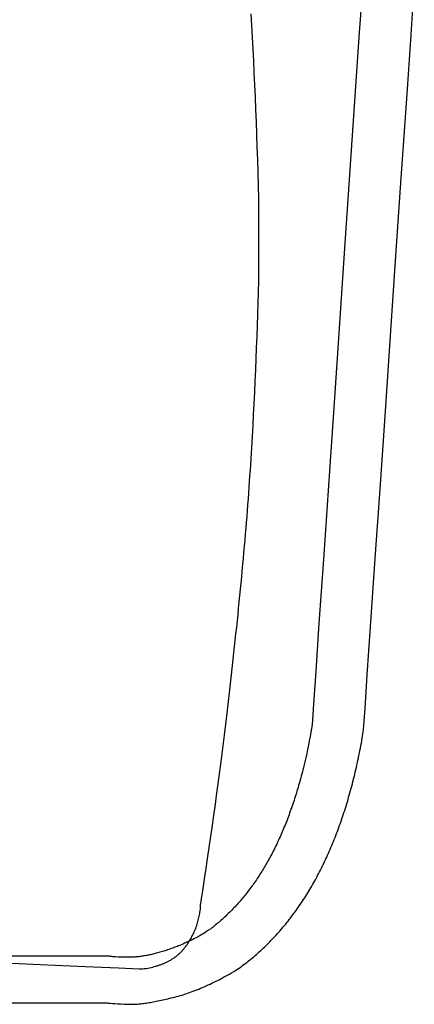
# Model space of a CAD drawing. Extents: x 20 to 5240, y 20 to 3125.
# Drawn here: x 3135 to 3230, y 1563 to 1801 of the extents above; entities that cross this region are included whole.
import ezdxf

# ---------------------------------------------------------------- set-up
doc = ezdxf.new("R2010")
doc.units = 0
doc.layers.get('0').update_dxf_attribs({"color": 3, "linetype": 'CONTINUOUS'})
doc.layers.add('CSLAYER5', color=3, linetype='CONTINUOUS')

# ---------------------------------------------------------------- blocks, each defined once
blk = doc.blocks.new('BLKF014')
at = {"layer": 'CSLAYER5', "color": 3, "linetype": 'CONTINUOUS'}
for p, q in [((3217.440545, 1809.50191), (3216.651209, 1797.955321)), ((3229.157194, 1797.431364), (3229.944183, 1808.930369)), ((3216.651209, 1797.955321), (3215.601036, 1782.591907)), ((3228.098644, 1781.963866), (3229.157194, 1797.431364)), ((3215.601036, 1782.591907), (3214.384808, 1764.797504)), ((3226.873352, 1764.060511), (3228.098644, 1781.963866)), ((3214.384808, 1764.797504), (3213.097138, 1745.95846)), ((3225.586307, 1745.254627), (3226.873352, 1764.060511)), ((3213.097138, 1745.95846), (3211.776008, 1726.632926)), ((3224.265779, 1725.960744), (3225.586307, 1745.254627)), ((3211.776008, 1726.632926), (3210.459916, 1707.379222)), ((3222.940472, 1706.594773), (3224.265779, 1725.960744)), ((3210.459916, 1707.379222), (3209.177285, 1688.612655)), ((3221.648474, 1687.716456), (3222.940472, 1706.594773)), ((3209.177285, 1688.612655), (3207.956019, 1670.746808)), ((3220.428306, 1669.884845), (3221.648474, 1687.716456)), ((3207.956019, 1670.746808), (3206.901109, 1655.311522)), ((3219.37458, 1654.489306), (3220.428306, 1669.884845)), ((3206.901109, 1655.311522), (3206.116854, 1643.836461)), ((3218.582595, 1642.918342), (3219.37458, 1654.489306)), ((3206.116854, 1643.836461), (3205.570397, 1635.842714)), ((3218.027009, 1634.8004), (3218.582595, 1642.918342)), ((3205.570397, 1635.842714), (3205.229224, 1630.851887)), ((3217.682391, 1629.762892), (3218.027009, 1634.8004)), ((3205.229224, 1630.851887), (3205.09409, 1629.957023)), ((3204.765407, 1628.017316), (3204.565984, 1626.982109)), ((3204.958956, 1629.062159), (3204.765407, 1628.017316)), ((3205.09409, 1629.957023), (3204.958956, 1629.062159)), ((3217.367337, 1627.665517), (3217.524864, 1628.714204)), ((3217.524864, 1628.714204), (3217.682391, 1629.762892)), ((3204.36069, 1625.95654), (3204.149522, 1624.940608)), ((3204.565984, 1626.982109), (3204.36069, 1625.95654)), ((3216.91995, 1625.265582), (3217.034631, 1625.861481)), ((3217.034631, 1625.861481), (3217.147422, 1626.460103)), ((3217.147422, 1626.460103), (3217.258324, 1627.061448)), ((3217.258324, 1627.061448), (3217.367337, 1627.665517)), ((3203.932483, 1623.934314), (3203.709571, 1622.937656)), ((3204.149522, 1624.940608), (3203.932483, 1623.934314)), ((3216.442336, 1622.909219), (3216.564574, 1623.494225)), ((3216.564574, 1623.494225), (3216.684922, 1624.081954)), ((3216.684922, 1624.081954), (3216.80338, 1624.672406)), ((3216.80338, 1624.672406), (3216.91995, 1625.265582)), ((3203.246129, 1620.973253), (3203.126598, 1620.488175)), ((3203.480786, 1621.950636), (3203.246129, 1620.973253)), ((3203.709571, 1622.937656), (3203.480786, 1621.950636)), ((3215.934496, 1620.596427), (3216.06429, 1621.17054)), ((3216.06429, 1621.17054), (3216.192195, 1621.747376)), ((3216.192195, 1621.747376), (3216.31821, 1622.326936)), ((3216.31821, 1622.326936), (3216.442336, 1622.909219)), ((3202.633794, 1618.571957), (3202.506923, 1618.098926)), ((3202.759197, 1619.047398), (3202.633794, 1618.571957)), ((3202.883133, 1619.525248), (3202.759197, 1619.047398)), ((3203.005599, 1620.005507), (3202.883133, 1619.525248)), ((3203.126598, 1620.488175), (3203.005599, 1620.005507)), ((3215.396429, 1618.327208), (3215.53378, 1618.890428)), ((3215.53378, 1618.890428), (3215.669241, 1619.456371)), ((3215.669241, 1619.456371), (3215.802813, 1620.025037)), ((3215.802813, 1620.025037), (3215.934496, 1620.596427)), ((3201.984756, 1616.230895), (3201.850545, 1615.76991)), ((3202.1175, 1616.694289), (3201.984756, 1616.230895)), ((3202.248776, 1617.160092), (3202.1175, 1616.694289)), ((3202.378583, 1617.628304), (3202.248776, 1617.160092)), ((3202.506923, 1618.098926), (3202.378583, 1617.628304)), ((3214.681339, 1615.551956), (3214.828135, 1616.10156)), ((3214.828135, 1616.10156), (3214.973042, 1616.653887)), ((3214.973042, 1616.653887), (3215.11606, 1617.208937)), ((3215.11606, 1617.208937), (3215.257189, 1617.766711)), ((3215.257189, 1617.766711), (3215.396429, 1618.327208)), ((3201.299016, 1613.950064), (3201.157463, 1613.501126)), ((3201.4391, 1614.401412), (3201.299016, 1613.950064)), ((3201.577716, 1614.855169), (3201.4391, 1614.401412)), ((3201.714865, 1615.311335), (3201.577716, 1614.855169)), ((3201.850545, 1615.76991), (3201.714865, 1615.311335)), ((3214.075262, 1613.380773), (3214.229615, 1613.919484)), ((3214.229615, 1613.919484), (3214.382079, 1614.460918)), ((3214.382079, 1614.460918), (3214.532653, 1615.005075)), ((3214.532653, 1615.005075), (3214.681339, 1615.551956)), ((3200.576572, 1611.729467), (3200.427679, 1611.292575)), ((3200.723997, 1612.168768), (3200.576572, 1611.729467)), ((3200.869954, 1612.610478), (3200.723997, 1612.168768)), ((3201.014443, 1613.054597), (3200.869954, 1612.610478)), ((3201.157463, 1613.501126), (3201.014443, 1613.054597)), ((3213.438958, 1611.253161), (3213.600868, 1611.780979)), ((3213.600868, 1611.780979), (3213.760888, 1612.31152)), ((3213.760888, 1612.31152), (3213.91902, 1612.844785)), ((3213.91902, 1612.844785), (3214.075262, 1613.380773)), ((3199.661191, 1609.144256), (3199.50349, 1608.72182)), ((3199.817425, 1609.569101), (3199.661191, 1609.144256)), ((3199.972191, 1609.996356), (3199.817425, 1609.569101)), ((3200.125488, 1610.426019), (3199.972191, 1609.996356)), ((3200.277318, 1610.858093), (3200.125488, 1610.426019)), ((3200.427679, 1611.292575), (3200.277318, 1610.858093)), ((3212.601072, 1608.65492), (3212.772427, 1609.169121)), ((3212.772427, 1609.169121), (3212.941894, 1609.686047)), ((3212.941894, 1609.686047), (3213.109471, 1610.205695)), ((3213.109471, 1610.205695), (3213.275159, 1610.728066)), ((3213.275159, 1610.728066), (3213.438958, 1611.253161)), ((3198.692959, 1606.64578), (3198.526448, 1606.2378)), ((3198.858001, 1607.056169), (3198.692959, 1606.64578)), ((3199.021575, 1607.468968), (3198.858001, 1607.056169)), ((3199.183682, 1607.884176), (3199.021575, 1607.468968)), ((3199.34432, 1608.301793), (3199.183682, 1607.884176)), ((3199.50349, 1608.72182), (3199.34432, 1608.301793)), ((3211.715957, 1606.124759), (3211.896758, 1606.625345)), ((3211.896758, 1606.625345), (3212.07567, 1607.128653)), ((3212.07567, 1607.128653), (3212.252693, 1607.634686)), ((3212.252693, 1607.634686), (3212.427827, 1608.143441)), ((3212.427827, 1608.143441), (3212.601072, 1608.65492)), ((3197.671874, 1604.234039), (3197.496554, 1603.840515)), ((3197.845725, 1604.629973), (3197.671874, 1604.234039)), ((3198.018108, 1605.028315), (3197.845725, 1604.629973)), ((3198.189023, 1605.429068), (3198.018108, 1605.028315)), ((3198.358469, 1605.832229), (3198.189023, 1605.429068)), ((3198.526448, 1606.2378), (3198.358469, 1605.832229)), ((3210.973859, 1604.149649), (3211.162217, 1604.639341)), ((3211.162217, 1604.639341), (3211.348686, 1605.131757)), ((3211.348686, 1605.131757), (3211.533266, 1605.626896)), ((3211.533266, 1605.626896), (3211.715957, 1606.124759)), ((3196.597936, 1601.909032), (3196.413808, 1601.529964)), ((3196.780596, 1602.29051), (3196.597936, 1601.909032)), ((3196.961788, 1602.674397), (3196.780596, 1602.29051)), ((3197.141511, 1603.060694), (3196.961788, 1602.674397)), ((3197.319767, 1603.4494), (3197.141511, 1603.060694)), ((3197.496554, 1603.840515), (3197.319767, 1603.4494)), ((3210.003731, 1601.742033), (3210.201535, 1602.21811)), ((3210.201535, 1602.21811), (3210.39745, 1602.69691)), ((3210.39745, 1602.69691), (3210.591476, 1603.178433)), ((3210.591476, 1603.178433), (3210.783612, 1603.662679)), ((3210.783612, 1603.662679), (3210.973859, 1604.149649)), ((3195.471147, 1599.67076), (3195.278211, 1599.306147)), ((3195.662615, 1600.037783), (3195.471147, 1599.67076)), ((3195.852616, 1600.407214), (3195.662615, 1600.037783)), ((3196.041148, 1600.779055), (3195.852616, 1600.407214)), ((3196.228212, 1601.153305), (3196.041148, 1600.779055)), ((3196.413808, 1601.529964), (3196.228212, 1601.153305)), ((3208.986374, 1599.402499), (3209.193624, 1599.864959)), ((3209.193624, 1599.864959), (3209.398985, 1600.330143)), ((3209.398985, 1600.330143), (3209.602456, 1600.79805)), ((3209.602456, 1600.79805), (3209.804038, 1601.26868)), ((3209.804038, 1601.26868), (3210.003731, 1601.742033)), ((3194.089766, 1597.16906), (3193.886554, 1596.821311)), ((3194.29151, 1597.519218), (3194.089766, 1597.16906)), ((3194.491786, 1597.871786), (3194.29151, 1597.519218)), ((3194.690594, 1598.226762), (3194.491786, 1597.871786)), ((3194.887934, 1598.584148), (3194.690594, 1598.226762)), ((3195.083806, 1598.943943), (3194.887934, 1598.584148)), ((3195.278211, 1599.306147), (3195.083806, 1598.943943)), ((3207.703203, 1596.684924), (3207.921788, 1597.131045)), ((3207.921788, 1597.131045), (3208.138484, 1597.57989)), ((3208.138484, 1597.57989), (3208.35329, 1598.031457)), ((3208.35329, 1598.031457), (3208.566207, 1598.485748)), ((3208.566207, 1598.485748), (3208.777235, 1598.942762)), ((3208.777235, 1598.942762), (3208.986374, 1599.402499)), ((3192.636455, 1594.785407), (3192.422968, 1594.454521)), ((3192.848475, 1595.118701), (3192.636455, 1594.785407)), ((3193.059027, 1595.454405), (3192.848475, 1595.118701)), ((3193.26811, 1595.792517), (3193.059027, 1595.454405)), ((3193.475726, 1596.133039), (3193.26811, 1595.792517)), ((3193.681874, 1596.47597), (3193.475726, 1596.133039)), ((3193.886554, 1596.821311), (3193.681874, 1596.47597)), ((3206.581942, 1594.495168), (3206.809972, 1594.927673)), ((3206.809972, 1594.927673), (3207.036114, 1595.362901)), ((3207.036114, 1595.362901), (3207.260366, 1595.800852)), ((3207.260366, 1595.800852), (3207.482729, 1596.241527)), ((3207.482729, 1596.241527), (3207.703203, 1596.684924)), ((3191.111215, 1592.519801), (3190.887452, 1592.205779)), ((3191.33351, 1592.836231), (3191.111215, 1592.519801)), ((3191.554338, 1593.155071), (3191.33351, 1592.836231)), ((3191.773697, 1593.47632), (3191.554338, 1593.155071)), ((3191.991589, 1593.799978), (3191.773697, 1593.47632)), ((3192.208012, 1594.126045), (3191.991589, 1593.799978)), ((3192.422968, 1594.454521), (3192.208012, 1594.126045)), ((3205.174086, 1591.957327), (3205.413451, 1592.373492)), ((3205.413451, 1592.373492), (3205.650928, 1592.792381)), ((3205.650928, 1592.792381), (3205.886515, 1593.213993)), ((3205.886515, 1593.213993), (3206.120213, 1593.638328)), ((3206.120213, 1593.638328), (3206.352022, 1594.065386)), ((3206.352022, 1594.065386), (3206.581942, 1594.495168)), ((3189.280006, 1590.075085), (3189.044499, 1589.780336)), ((3189.514045, 1590.372242), (3189.280006, 1590.075085)), ((3189.746616, 1590.671809), (3189.514045, 1590.372242)), ((3189.977719, 1590.973785), (3189.746616, 1590.671809)), ((3190.207354, 1591.27817), (3189.977719, 1590.973785)), ((3190.435521, 1591.584964), (3190.207354, 1591.27817)), ((3190.662221, 1591.894167), (3190.435521, 1591.584964)), ((3190.887452, 1592.205779), (3190.662221, 1591.894167)), ((3203.94892, 1589.917348), (3204.197731, 1590.319897)), ((3204.197731, 1590.319897), (3204.444654, 1590.72517)), ((3204.444654, 1590.72517), (3204.689687, 1591.133166)), ((3204.689687, 1591.133166), (3204.932831, 1591.543885)), ((3204.932831, 1591.543885), (3205.174086, 1591.957327)), ((3187.354849, 1587.784553), (3187.107598, 1587.509078)), ((3187.600631, 1588.062437), (3187.354849, 1587.784553)), ((3187.844946, 1588.342731), (3187.600631, 1588.062437)), ((3188.087792, 1588.625434), (3187.844946, 1588.342731)), ((3188.329171, 1588.910546), (3188.087792, 1588.625434)), ((3188.569082, 1589.198067), (3188.329171, 1588.910546)), ((3188.807525, 1589.487997), (3188.569082, 1589.198067)), ((3189.044499, 1589.780336), (3188.807525, 1589.487997)), ((3202.154343, 1587.175754), (3202.416379, 1587.55924)), ((3202.416379, 1587.55924), (3202.676525, 1587.94545)), ((3202.676525, 1587.94545), (3202.934782, 1588.334383)), ((3202.934782, 1588.334383), (3203.191151, 1588.72604)), ((3203.191151, 1588.72604), (3203.44563, 1589.120419)), ((3203.44563, 1589.120419), (3203.698219, 1589.517522)), ((3203.698219, 1589.517522), (3203.94892, 1589.917348)), ((3185.076748, 1585.392003), (3184.816286, 1585.13821)), ((3185.335742, 1585.648205), (3185.076748, 1585.392003)), ((3185.593268, 1585.906817), (3185.335742, 1585.648205)), ((3185.849326, 1586.167838), (3185.593268, 1585.906817)), ((3186.103917, 1586.431267), (3185.849326, 1586.167838)), ((3186.357039, 1586.697106), (3186.103917, 1586.431267)), ((3186.608693, 1586.965354), (3186.357039, 1586.697106)), ((3186.85888, 1587.236011), (3186.608693, 1586.965354)), ((3187.107598, 1587.509078), (3186.85888, 1587.236011)), ((3200.542457, 1584.932022), (3200.815827, 1585.299169)), ((3200.815827, 1585.299169), (3201.087309, 1585.66904)), ((3201.087309, 1585.66904), (3201.356901, 1586.041633)), ((3201.356901, 1586.041633), (3201.624604, 1586.41695)), ((3201.624604, 1586.41695), (3201.890418, 1586.79499)), ((3201.890418, 1586.79499), (3202.154343, 1587.175754)), ((3182.40607, 1582.962482), (3182.130928, 1582.73278)), ((3182.679743, 1583.194593), (3182.40607, 1582.962482)), ((3182.951949, 1583.429113), (3182.679743, 1583.194593)), ((3183.222687, 1583.666042), (3182.951949, 1583.429113)), ((3183.491956, 1583.905381), (3183.222687, 1583.666042)), ((3183.759758, 1584.147128), (3183.491956, 1583.905381)), ((3184.026092, 1584.391285), (3183.759758, 1584.147128)), ((3184.290958, 1584.637851), (3184.026092, 1584.391285)), ((3184.554356, 1584.886826), (3184.290958, 1584.637851)), ((3184.816286, 1585.13821), (3184.554356, 1584.886826)), ((3198.86256, 1582.786327), (3199.147266, 1583.137134)), ((3199.147266, 1583.137134), (3199.430082, 1583.490665)), ((3199.430082, 1583.490665), (3199.71101, 1583.84692)), ((3199.71101, 1583.84692), (3199.990048, 1584.205897)), ((3199.990048, 1584.205897), (3200.267197, 1584.567598)), ((3200.267197, 1584.567598), (3200.542457, 1584.932022)), ((3179.322261, 1580.686398), (3178.889729, 1580.399464)), ((3179.754793, 1580.973073), (3179.322261, 1580.686398)), ((3180.243997, 1581.296611), (3179.754793, 1580.973073)), ((3180.733201, 1581.620407), (3180.243997, 1581.296611)), ((3181.015682, 1581.838063), (3180.733201, 1581.620407)), ((3181.296696, 1582.058129), (3181.015682, 1581.838063)), ((3181.576241, 1582.280603), (3181.296696, 1582.058129)), ((3181.854319, 1582.505487), (3181.576241, 1582.280603)), ((3182.130928, 1582.73278), (3181.854319, 1582.505487)), ((3196.816724, 1580.406922), (3197.114654, 1580.738667)), ((3197.114654, 1580.738667), (3197.410694, 1581.073136)), ((3197.410694, 1581.073136), (3197.704846, 1581.410328)), ((3197.704846, 1581.410328), (3197.997108, 1581.750242)), ((3197.997108, 1581.750242), (3198.287481, 1582.092881)), ((3198.287481, 1582.092881), (3198.575965, 1582.438242)), ((3198.575965, 1582.438242), (3198.86256, 1582.786327)), ((3174.428801, 1578.127379), (3174.140491, 1578.001166)), ((3174.715994, 1578.255449), (3174.428801, 1578.127379)), ((3175.002069, 1578.385376), (3174.715994, 1578.255449)), ((3175.287026, 1578.517162), (3175.002069, 1578.385376)), ((3175.570865, 1578.650805), (3175.287026, 1578.517162)), ((3175.853586, 1578.786307), (3175.570865, 1578.650805)), ((3176.135189, 1578.923667), (3175.853586, 1578.786307)), ((3176.415674, 1579.062885), (3176.135189, 1578.923667)), ((3176.695041, 1579.203962), (3176.415674, 1579.062885)), ((3176.97329, 1579.346896), (3176.695041, 1579.203962)), ((3177.250421, 1579.491688), (3176.97329, 1579.346896)), ((3177.526434, 1579.638339), (3177.250421, 1579.491688)), ((3177.801329, 1579.786848), (3177.526434, 1579.638339)), ((3178.075106, 1579.937215), (3177.801329, 1579.786848)), ((3178.347765, 1580.08944), (3178.075106, 1579.937215)), ((3178.619306, 1580.243523), (3178.347765, 1580.08944)), ((3178.889729, 1580.399464), (3178.619306, 1580.243523)), ((3194.365275, 1577.850997), (3194.678318, 1578.160957)), ((3194.678318, 1578.160957), (3194.989472, 1578.473639)), ((3194.989472, 1578.473639), (3195.298737, 1578.789045)), ((3195.298737, 1578.789045), (3195.606113, 1579.107174)), ((3195.606113, 1579.107174), (3195.911599, 1579.428026)), ((3195.911599, 1579.428026), (3196.215197, 1579.751602)), ((3196.215197, 1579.751602), (3196.516905, 1580.0779)), ((3196.516905, 1580.0779), (3196.816724, 1580.406922)), ((3167.605471, 1575.723329), (3167.319142, 1575.648836)), ((3167.894373, 1575.800883), (3167.605471, 1575.723329)), ((3168.18585, 1575.881496), (3167.894373, 1575.800883)), ((3168.479901, 1575.965169), (3168.18585, 1575.881496)), ((3168.776526, 1576.051901), (3168.479901, 1575.965169)), ((3169.075724, 1576.141694), (3168.776526, 1576.051901)), ((3169.377497, 1576.234547), (3169.075724, 1576.141694)), ((3169.681844, 1576.330459), (3169.377497, 1576.234547)), ((3169.986904, 1576.428861), (3169.681844, 1576.330459)), ((3170.290847, 1576.529117), (3169.986904, 1576.428861)), ((3170.593673, 1576.631227), (3170.290847, 1576.529117)), ((3170.895383, 1576.735191), (3170.593673, 1576.631227)), ((3171.195976, 1576.841009), (3170.895383, 1576.735191)), ((3171.495452, 1576.948681), (3171.195976, 1576.841009)), ((3171.793812, 1577.058208), (3171.495452, 1576.948681)), ((3172.091055, 1577.169588), (3171.793812, 1577.058208)), ((3172.387181, 1577.282823), (3172.091055, 1577.169588)), ((3172.682191, 1577.397911), (3172.387181, 1577.282823)), ((3172.976085, 1577.514854), (3172.682191, 1577.397911)), ((3173.268861, 1577.633651), (3172.976085, 1577.514854)), ((3173.560521, 1577.754302), (3173.268861, 1577.633651)), ((3173.851065, 1577.876807), (3173.560521, 1577.754302)), ((3174.140491, 1578.001166), (3173.851065, 1577.876807)), ((3191.792919, 1575.469359), (3192.121076, 1575.757533)), ((3192.121076, 1575.757533), (3192.447343, 1576.048429)), ((3192.447343, 1576.048429), (3192.771722, 1576.342049)), ((3192.771722, 1576.342049), (3193.094211, 1576.638392)), ((3193.094211, 1576.638392), (3193.414811, 1576.937459)), ((3193.414811, 1576.937459), (3193.733521, 1577.239248)), ((3193.733521, 1577.239248), (3194.050343, 1577.543761)), ((3194.050343, 1577.543761), (3194.365275, 1577.850997)), ((3136.561342, 1575.031313), (3126.838953, 1575.031313)), ((3145.069205, 1575.031313), (3136.561342, 1575.031313)), ((3151.67434, 1575.031313), (3145.069205, 1575.031313)), ((3155.688546, 1575.031313), (3151.67434, 1575.031313)), ((3155.701315, 1575.031313), (3155.688546, 1575.031313)), ((3155.714212, 1575.031313), (3155.701315, 1575.031313)), ((3155.84376, 1575.028533), (3155.714212, 1575.031313)), ((3155.973633, 1575.023292), (3155.84376, 1575.028533)), ((3156.103833, 1575.015592), (3155.973633, 1575.023292)), ((3156.234357, 1575.005432), (3156.103833, 1575.015592)), ((3156.365213, 1574.992801), (3156.234357, 1575.005432)), ((3156.496405, 1574.977688), (3156.365213, 1574.992801)), ((3156.627934, 1574.960094), (3156.496405, 1574.977688)), ((3156.759799, 1574.940018), (3156.627934, 1574.960094)), ((3156.772718, 1574.937649), (3156.759799, 1574.940018)), ((3156.785638, 1574.935539), (3156.772718, 1574.937649)), ((3156.802949, 1574.933128), (3156.785638, 1574.935539)), ((3156.820261, 1574.930716), (3156.802949, 1574.933128)), ((3156.934307, 1574.913225), (3156.820261, 1574.930716)), ((3157.069803, 1574.896795), (3156.934307, 1574.913225)), ((3157.22675, 1574.881428), (3157.069803, 1574.896795)), ((3157.405147, 1574.867122), (3157.22675, 1574.881428)), ((3157.604995, 1574.853878), (3157.405147, 1574.867122)), ((3157.826293, 1574.841695), (3157.604995, 1574.853878)), ((3158.33324, 1574.820516), (3157.826293, 1574.841695)), ((3158.925995, 1574.803616), (3158.33324, 1574.820516)), ((3159.604562, 1574.791028), (3158.925995, 1574.803616)), ((3160.368942, 1574.782752), (3159.604562, 1574.791028)), ((3161.219134, 1574.778787), (3160.368942, 1574.782752)), ((3161.443726, 1574.779864), (3161.219134, 1574.778787)), ((3161.67089, 1574.784), (3161.443726, 1574.779864)), ((3161.900626, 1574.791194), (3161.67089, 1574.784)), ((3162.132933, 1574.801447), (3161.900626, 1574.791194)), ((3162.367811, 1574.814758), (3162.132933, 1574.801447)), ((3162.60526, 1574.831128), (3162.367811, 1574.814758)), ((3162.845281, 1574.850556), (3162.60526, 1574.831128)), ((3163.087873, 1574.873043), (3162.845281, 1574.850556)), ((3163.333037, 1574.898588), (3163.087873, 1574.873043)), ((3163.580772, 1574.927192), (3163.333037, 1574.898588)), ((3163.831078, 1574.958855), (3163.580772, 1574.927192)), ((3164.083956, 1574.993576), (3163.831078, 1574.958855)), ((3164.339405, 1575.031355), (3164.083956, 1574.993576)), ((3164.597426, 1575.072193), (3164.339405, 1575.031355)), ((3164.858018, 1575.11609), (3164.597426, 1575.072193)), ((3165.121181, 1575.163045), (3164.858018, 1575.11609)), ((3165.386917, 1575.213059), (3165.121181, 1575.163045)), ((3165.655227, 1575.266133), (3165.386917, 1575.213059)), ((3165.926111, 1575.322267), (3165.655227, 1575.266133)), ((3166.199569, 1575.381461), (3165.926111, 1575.322267)), ((3166.475601, 1575.443715), (3166.199569, 1575.381461)), ((3166.754208, 1575.509029), (3166.475601, 1575.443715)), ((3167.035388, 1575.577403), (3166.754208, 1575.509029)), ((3167.319142, 1575.648836), (3167.035388, 1575.577403)), ((3189.099657, 1573.262008), (3189.442927, 1573.528395)), ((3189.442927, 1573.528395), (3189.784308, 1573.797506)), ((3189.784308, 1573.797506), (3190.123799, 1574.06934)), ((3190.123799, 1574.06934), (3190.461402, 1574.343898)), ((3190.461402, 1574.343898), (3190.797115, 1574.621178)), ((3190.797115, 1574.621178), (3191.130939, 1574.901182)), ((3191.130939, 1574.901182), (3191.462874, 1575.183909)), ((3191.462874, 1575.183909), (3191.792919, 1575.469359)), ((3185.268361, 1570.703765), (3185.745991, 1570.97471)), ((3185.745991, 1570.97471), (3186.292082, 1571.330374)), ((3186.292082, 1571.330374), (3186.838431, 1571.685779)), ((3186.838431, 1571.685779), (3187.448407, 1572.082352)), ((3187.448407, 1572.082352), (3188.058512, 1572.479185)), ((3188.058512, 1572.479185), (3188.40745, 1572.737402)), ((3188.40745, 1572.737402), (3188.754498, 1572.998344)), ((3188.754498, 1572.998344), (3189.099657, 1573.262008)), ((3181.037153, 1568.50364), (3181.501291, 1568.726908)), ((3181.501291, 1568.726908), (3181.966928, 1568.955474)), ((3181.966928, 1568.955474), (3182.434065, 1569.189337)), ((3182.434065, 1569.189337), (3182.9027, 1569.428498)), ((3182.9027, 1569.428498), (3183.372834, 1569.672956)), ((3183.372834, 1569.672956), (3183.844468, 1569.922712)), ((3183.844468, 1569.922712), (3184.3176, 1570.177765)), ((3184.3176, 1570.177765), (3184.792231, 1570.438116)), ((3184.792231, 1570.438116), (3185.268361, 1570.703765)), ((3175.139778, 1566.083292), (3175.584425, 1566.237675)), ((3175.584425, 1566.237675), (3176.030572, 1566.397359)), ((3176.030572, 1566.397359), (3176.478219, 1566.562342)), ((3176.478219, 1566.562342), (3176.927365, 1566.732626)), ((3176.927365, 1566.732626), (3177.378011, 1566.90821)), ((3177.378011, 1566.90821), (3177.830156, 1567.089094)), ((3177.830156, 1567.089094), (3178.283801, 1567.275278)), ((3178.283801, 1567.275278), (3178.738946, 1567.466761)), ((3178.738946, 1567.466761), (3179.195589, 1567.663542)), ((3179.195589, 1567.663542), (3179.653731, 1567.86562)), ((3179.653731, 1567.86562), (3180.113373, 1568.072996)), ((3180.113373, 1568.072996), (3180.574513, 1568.285669)), ((3180.574513, 1568.285669), (3181.037153, 1568.50364)), ((3126.473256, 1563.792371), (3136.121058, 1563.792371)), ((3136.121058, 1563.792371), (3144.593609, 1563.792371)), ((3144.593609, 1563.792371), (3151.209165, 1563.792371)), ((3151.209165, 1563.792371), (3155.286503, 1563.792371)), ((3155.286503, 1563.792371), (3155.312686, 1563.792371)), ((3155.312686, 1563.792371), (3155.338869, 1563.792371)), ((3155.338869, 1563.792371), (3155.447217, 1563.778116)), ((3165.466255, 1563.771313), (3165.804265, 1563.823833)), ((3165.804265, 1563.823833), (3166.148647, 1563.879907)), ((3166.148647, 1563.879907), (3166.4994, 1563.939535)), ((3166.4994, 1563.939535), (3166.856525, 1564.002719)), ((3166.856525, 1564.002719), (3167.220022, 1564.069457)), ((3167.220022, 1564.069457), (3167.589891, 1564.13975)), ((3167.589891, 1564.13975), (3167.966132, 1564.213598)), ((3167.966132, 1564.213598), (3168.348744, 1564.291001)), ((3168.348744, 1564.291001), (3168.737728, 1564.371958)), ((3168.737728, 1564.371958), (3169.133084, 1564.456471)), ((3169.133084, 1564.456471), (3169.534811, 1564.544538)), ((3169.534811, 1564.544538), (3169.942911, 1564.636159)), ((3169.942911, 1564.636159), (3170.357382, 1564.731336)), ((3170.357382, 1564.731336), (3171.205439, 1564.932353)), ((3171.205439, 1564.932353), (3171.636589, 1565.039035)), ((3171.636589, 1565.039035), (3172.069239, 1565.151016)), ((3172.069239, 1565.151016), (3172.503388, 1565.268298)), ((3172.503388, 1565.268298), (3172.939038, 1565.39088)), ((3172.939038, 1565.39088), (3173.376186, 1565.518762)), ((3173.376186, 1565.518762), (3173.814835, 1565.651944)), ((3173.814835, 1565.651944), (3174.254983, 1565.790427)), ((3174.254983, 1565.790427), (3174.696631, 1565.934209)), ((3174.696631, 1565.934209), (3175.139778, 1566.083292)), ((3155.447217, 1563.778116), (3155.555565, 1563.764121)), ((3155.555565, 1563.764121), (3155.753259, 1563.740865)), ((3155.753259, 1563.740865), (3155.96742, 1563.717865)), ((3155.96742, 1563.717865), (3156.445149, 1563.672632)), ((3156.445149, 1563.672632), (3156.988752, 1563.628422)), ((3156.988752, 1563.628422), (3157.598228, 1563.585234)), ((3157.598228, 1563.585234), (3158.273585, 1563.543048)), ((3158.273585, 1563.543048), (3159.014826, 1563.501841)), ((3159.014826, 1563.501841), (3159.821952, 1563.461614)), ((3159.821952, 1563.461614), (3160.694962, 1563.422367)), ((3160.694962, 1563.422367), (3160.924653, 1563.414455)), ((3160.924653, 1563.414455), (3161.160715, 1563.410098)), ((3161.160715, 1563.410098), (3161.403148, 1563.409296)), ((3161.403148, 1563.409296), (3161.651954, 1563.412048)), ((3161.651954, 1563.412048), (3161.907131, 1563.418355)), ((3161.907131, 1563.418355), (3162.16868, 1563.428217)), ((3162.16868, 1563.428217), (3162.436601, 1563.441634)), ((3162.436601, 1563.441634), (3162.710893, 1563.458605)), ((3162.710893, 1563.458605), (3162.991558, 1563.479131)), ((3162.991558, 1563.479131), (3163.278594, 1563.503212)), ((3163.278594, 1563.503212), (3163.572002, 1563.530848)), ((3163.572002, 1563.530848), (3163.871781, 1563.562039)), ((3163.871781, 1563.562039), (3164.177932, 1563.596784)), ((3164.177932, 1563.596784), (3164.490455, 1563.635084)), ((3164.490455, 1563.635084), (3164.80935, 1563.676939)), ((3164.80935, 1563.676939), (3165.134617, 1563.722349)), ((3165.134617, 1563.722349), (3165.466255, 1563.771313))]:
    blk.add_line(p, q, dxfattribs=at)
blk = doc.blocks.new('BLKF068')
at = {"layer": 'CSLAYER5', "color": 3, "linetype": 'CONTINUOUS'}
for p, q in [((3190.67147, 1799.703119), (3190.512724, 1802.496031)), ((3190.825533, 1796.883776), (3190.67147, 1799.703119)), ((3190.974913, 1794.038001), (3190.825533, 1796.883776)), ((3191.119612, 1791.165795), (3190.974913, 1794.038001)), ((3191.259627, 1788.267158), (3191.119612, 1791.165795)), ((3191.39496, 1785.342089), (3191.259627, 1788.267158)), ((3191.52561, 1782.390589), (3191.39496, 1785.342089)), ((3191.651577, 1779.412658), (3191.52561, 1782.390589)), ((3191.772862, 1776.408295), (3191.651577, 1779.412658)), ((3191.889465, 1773.377501), (3191.772862, 1776.408295)), ((3192.001384, 1770.320276), (3191.889465, 1773.377501)), ((3192.108621, 1767.236619), (3192.001384, 1770.320276)), ((3192.211176, 1764.126531), (3192.108621, 1767.236619)), ((3192.309047, 1760.990012), (3192.211176, 1764.126531)), ((3192.402237, 1757.827061), (3192.309047, 1760.990012)), ((3192.402237, 1752.792918), (3192.402237, 1757.827061)), ((3192.402237, 1747.758775), (3192.402237, 1752.792918)), ((3192.402237, 1744.221742), (3192.402237, 1747.758775)), ((3192.402237, 1740.684709), (3192.402237, 1744.221742)), ((3192.338988, 1737.99718), (3192.402237, 1740.684709)), ((3192.269664, 1735.310138), (3192.338988, 1737.99718)), ((3192.194263, 1732.623584), (3192.269664, 1735.310138)), ((3192.112787, 1729.937517), (3192.194263, 1732.623584)), ((3192.025235, 1727.251938), (3192.112787, 1729.937517)), ((3191.931608, 1724.566845), (3192.025235, 1727.251938)), ((3191.831904, 1721.882241), (3191.931608, 1724.566845)), ((3191.726125, 1719.198124), (3191.831904, 1721.882241)), ((3191.61427, 1716.514491), (3191.726125, 1719.198124)), ((3191.496339, 1713.831341), (3191.61427, 1716.514491)), ((3191.372332, 1711.148672), (3191.496339, 1713.831341)), ((3191.242249, 1708.466486), (3191.372332, 1711.148672)), ((3191.106091, 1705.784782), (3191.242249, 1708.466486)), ((3190.963857, 1703.103561), (3191.106091, 1705.784782)), ((3190.815547, 1700.422821), (3190.963857, 1703.103561)), ((3190.661161, 1697.742563), (3190.815547, 1700.422821)), ((3190.581017, 1696.39911), (3190.661161, 1697.742563)), ((3190.412142, 1693.691344), (3190.498011, 1695.048703)), ((3190.498011, 1695.048703), (3190.581017, 1696.39911)), ((3190.231815, 1690.955764), (3190.32341, 1692.32703)), ((3190.32341, 1692.32703), (3190.412142, 1693.691344)), ((3190.137357, 1689.577544), (3190.231815, 1690.955764)), ((3189.939852, 1686.800245), (3190.040036, 1688.192372)), ((3190.040036, 1688.192372), (3190.137357, 1689.577544)), ((3189.730895, 1683.995133), (3189.836805, 1685.401166)), ((3189.836805, 1685.401166), (3189.939852, 1686.800245)), ((3189.622122, 1682.582147), (3189.730895, 1683.995133)), ((3189.395988, 1679.735316), (3189.510486, 1681.162208)), ((3189.510486, 1681.162208), (3189.622122, 1682.582147)), ((3189.158402, 1676.860671), (3189.278626, 1678.30147)), ((3189.278626, 1678.30147), (3189.395988, 1679.735316)), ((3189.035314, 1675.412918), (3189.158402, 1676.860671)), ((3188.78055, 1672.496562), (3188.909364, 1673.958215)), ((3188.909364, 1673.958215), (3189.035314, 1675.412918)), ((3188.514335, 1669.552408), (3188.648874, 1671.02796)), ((3188.648874, 1671.02796), (3188.78055, 1672.496562)), ((3188.376933, 1668.069907), (3188.514335, 1669.552408)), ((3188.093539, 1665.084058), (3188.236667, 1666.580457)), ((3188.236667, 1666.580457), (3188.376933, 1668.069907)), ((3187.947548, 1663.580709), (3188.093539, 1665.084058)), ((3187.646977, 1660.553163), (3187.798694, 1662.070411)), ((3187.798694, 1662.070411), (3187.947548, 1663.580709)), ((3187.334955, 1657.49782), (3187.492398, 1659.028966)), ((3187.492398, 1659.028966), (3187.646977, 1660.553163)), ((3187.174649, 1655.959725), (3187.334955, 1657.49782)), ((3186.845449, 1652.862686), (3187.01148, 1654.41468)), ((3187.01148, 1654.41468), (3187.174649, 1655.959725)), ((3186.676554, 1651.303743), (3186.845449, 1652.862686)), ((3186.337196, 1648.210895), (3186.676554, 1651.303743)), ((3186.000489, 1645.182152), (3186.337196, 1648.210895)), ((3185.666433, 1642.217511), (3186.000489, 1645.182152)), ((3185.335027, 1639.316975), (3185.666433, 1642.217511)), ((3185.006273, 1636.480542), (3185.335027, 1639.316975)), ((3184.680169, 1633.708213), (3185.006273, 1636.480542)), ((3184.356716, 1630.999987), (3184.680169, 1633.708213)), ((3184.035914, 1628.355865), (3184.356716, 1630.999987)), ((3183.717763, 1625.775839), (3184.035914, 1628.355865)), ((3183.402262, 1623.259901), (3183.717763, 1625.775839)), ((3183.089413, 1620.80805), (3183.402262, 1623.259901)), ((3182.779214, 1618.420288), (3183.089413, 1620.80805)), ((3182.166769, 1613.837026), (3182.471666, 1616.096613)), ((3182.471666, 1616.096613), (3182.779214, 1618.420288)), ((3181.864523, 1611.641527), (3182.166769, 1613.837026)), ((3181.564927, 1609.510116), (3181.864523, 1611.641527)), ((3180.991597, 1605.492474), (3181.564927, 1609.510116)), ((3180.464687, 1601.836766), (3180.991597, 1605.492474)), ((3179.984196, 1598.542992), (3180.464687, 1601.836766)), ((3179.550124, 1595.611151), (3179.984196, 1598.542992)), ((3179.350497, 1594.280958), (3179.550124, 1595.611151)), ((3178.986066, 1591.892039), (3179.162478, 1593.041254)), ((3179.162478, 1593.041254), (3179.350497, 1594.280958)), ((3178.668065, 1589.865074), (3178.821262, 1590.833312)), ((3178.821262, 1590.833312), (3178.986066, 1591.892039)), ((3178.278119, 1587.503292), (3178.396493, 1588.200064)), ((3178.396493, 1588.200064), (3178.526475, 1588.987325)), ((3178.526475, 1588.987325), (3178.668065, 1589.865074)), ((3178.032535, 1585.001585), (3178.092194, 1585.335469)), ((3178.092194, 1585.335469), (3178.146582, 1585.672067)), ((3178.146582, 1585.672067), (3178.195699, 1586.011381)), ((3178.195699, 1586.011381), (3178.239545, 1586.353409)), ((3178.239545, 1586.353409), (3178.278119, 1586.698152)), ((3178.278119, 1587.100722), (3178.278119, 1587.503292)), ((3178.278119, 1586.698152), (3178.278119, 1587.100722)), ((3177.467326, 1582.740414), (3177.563884, 1583.055294)), ((3177.563884, 1583.055294), (3177.655171, 1583.372889)), ((3177.655171, 1583.372889), (3177.741186, 1583.693198)), ((3177.741186, 1583.693198), (3177.82193, 1584.016223)), ((3177.82193, 1584.016223), (3177.897403, 1584.341962)), ((3177.897403, 1584.341962), (3177.967604, 1584.670416)), ((3177.967604, 1584.670416), (3178.032535, 1585.001585)), ((3176.505075, 1580.319087), (3176.643814, 1580.612258)), ((3176.643814, 1580.612258), (3176.777278, 1580.908141)), ((3176.777278, 1580.908141), (3176.905468, 1581.206735)), ((3176.905468, 1581.206735), (3177.028384, 1581.508042)), ((3177.028384, 1581.508042), (3177.146026, 1581.812063)), ((3177.146026, 1581.812063), (3177.258397, 1582.118799)), ((3177.258397, 1582.118799), (3177.365498, 1582.428249)), ((3177.365498, 1582.428249), (3177.467326, 1582.740414)), ((3175.019075, 1577.802602), (3175.205284, 1578.071363)), ((3175.205284, 1578.071363), (3175.386219, 1578.342836)), ((3175.386219, 1578.342836), (3175.561879, 1578.617021)), ((3175.561879, 1578.617021), (3175.732264, 1578.893918)), ((3175.732264, 1578.893918), (3175.897375, 1579.173527)), ((3175.897375, 1579.173527), (3176.057212, 1579.455849)), ((3176.057212, 1579.455849), (3176.211774, 1579.740883)), ((3176.211774, 1579.740883), (3176.361062, 1580.028629)), ((3176.361062, 1580.028629), (3176.505075, 1580.319087)), ((3173.073438, 1575.571036), (3173.196113, 1575.682468)), ((3173.196113, 1575.682468), (3173.317019, 1575.795482)), ((3173.317019, 1575.795482), (3173.436156, 1575.910076)), ((3173.436156, 1575.910076), (3173.553525, 1576.026253)), ((3173.553525, 1576.026253), (3173.669125, 1576.14401)), ((3173.669125, 1576.14401), (3173.782956, 1576.263349)), ((3173.782956, 1576.263349), (3173.895019, 1576.38427)), ((3173.895019, 1576.38427), (3174.005313, 1576.506772)), ((3174.005313, 1576.506772), (3174.113838, 1576.630855)), ((3174.113838, 1576.630855), (3174.220594, 1576.75652)), ((3174.220594, 1576.75652), (3174.325582, 1576.883766)), ((3174.325582, 1576.883766), (3174.428801, 1577.012593)), ((3174.428801, 1577.012593), (3174.630834, 1577.273217)), ((3174.630834, 1577.273217), (3174.827592, 1577.536554)), ((3174.827592, 1577.536554), (3175.019075, 1577.802602)), ((3125.736561, 1573.622194), (3139.52842, 1573.01342)), ((3169.263084, 1573.228877), (3169.431744, 1573.299193)), ((3169.431744, 1573.299193), (3169.598636, 1573.371089)), ((3169.598636, 1573.371089), (3169.76376, 1573.444568)), ((3169.76376, 1573.444568), (3169.927114, 1573.519627)), ((3169.927114, 1573.519627), (3170.0887, 1573.596269)), ((3170.0887, 1573.596269), (3170.248518, 1573.674491)), ((3170.248518, 1573.674491), (3170.406566, 1573.754295)), ((3170.406566, 1573.754295), (3170.562846, 1573.83568)), ((3170.562846, 1573.83568), (3170.717357, 1573.918647)), ((3170.717357, 1573.918647), (3170.8701, 1574.003195)), ((3170.8701, 1574.003195), (3171.021074, 1574.089325)), ((3171.021074, 1574.089325), (3171.170279, 1574.177035)), ((3171.170279, 1574.177035), (3171.317715, 1574.266328)), ((3171.317715, 1574.266328), (3171.463383, 1574.357202)), ((3171.463383, 1574.357202), (3171.607282, 1574.449657)), ((3171.607282, 1574.449657), (3171.749412, 1574.543693)), ((3171.749412, 1574.543693), (3171.889774, 1574.639311)), ((3171.889774, 1574.639311), (3172.028367, 1574.736511)), ((3172.028367, 1574.736511), (3172.165191, 1574.835291)), ((3172.165191, 1574.835291), (3172.300247, 1574.935654)), ((3172.300247, 1574.935654), (3172.433534, 1575.037597)), ((3172.433534, 1575.037597), (3172.565052, 1575.141122)), ((3172.565052, 1575.141122), (3172.694801, 1575.246229)), ((3172.694801, 1575.246229), (3172.822782, 1575.352916)), ((3172.822782, 1575.352916), (3172.948994, 1575.461186)), ((3172.948994, 1575.461186), (3173.073438, 1575.571036)), ((3139.52842, 1573.01342), (3150.425408, 1572.532531)), ((3150.425408, 1572.532531), (3158.416433, 1572.179693)), ((3158.416433, 1572.179693), (3163.491068, 1571.955749)), ((3163.491068, 1571.955749), (3163.874144, 1571.955749)), ((3163.874144, 1571.955749), (3164.257095, 1571.955749)), ((3164.257095, 1571.955749), (3164.684619, 1572.015728)), ((3164.684619, 1572.015728), (3165.105069, 1572.082033)), ((3165.105069, 1572.082033), (3165.518444, 1572.154664)), ((3165.518444, 1572.154664), (3165.924745, 1572.23362)), ((3165.924745, 1572.23362), (3166.32397, 1572.318901)), ((3166.32397, 1572.318901), (3166.716121, 1572.410509)), ((3166.716121, 1572.410509), (3167.101197, 1572.508441)), ((3167.101197, 1572.508441), (3167.479198, 1572.6127)), ((3167.479198, 1572.6127), (3167.665546, 1572.667201)), ((3167.665546, 1572.667201), (3167.850125, 1572.723284)), ((3167.850125, 1572.723284), (3168.032935, 1572.780948)), ((3168.032935, 1572.780948), (3168.213977, 1572.840194)), ((3168.213977, 1572.840194), (3168.39325, 1572.901021)), ((3168.39325, 1572.901021), (3168.570754, 1572.963429)), ((3168.570754, 1572.963429), (3168.746489, 1573.027419)), ((3168.746489, 1573.027419), (3168.920456, 1573.09299)), ((3168.920456, 1573.09299), (3169.092654, 1573.160143)), ((3169.092654, 1573.160143), (3169.263084, 1573.228877))]:
    blk.add_line(p, q, dxfattribs=at)

msp = doc.modelspace()

# ---------------------------------------------------------------- block references
for name in ['BLKF068', 'BLKF014']:
    msp.add_blockref(name, (0, 0))

doc.saveas('drawing.dxf')
